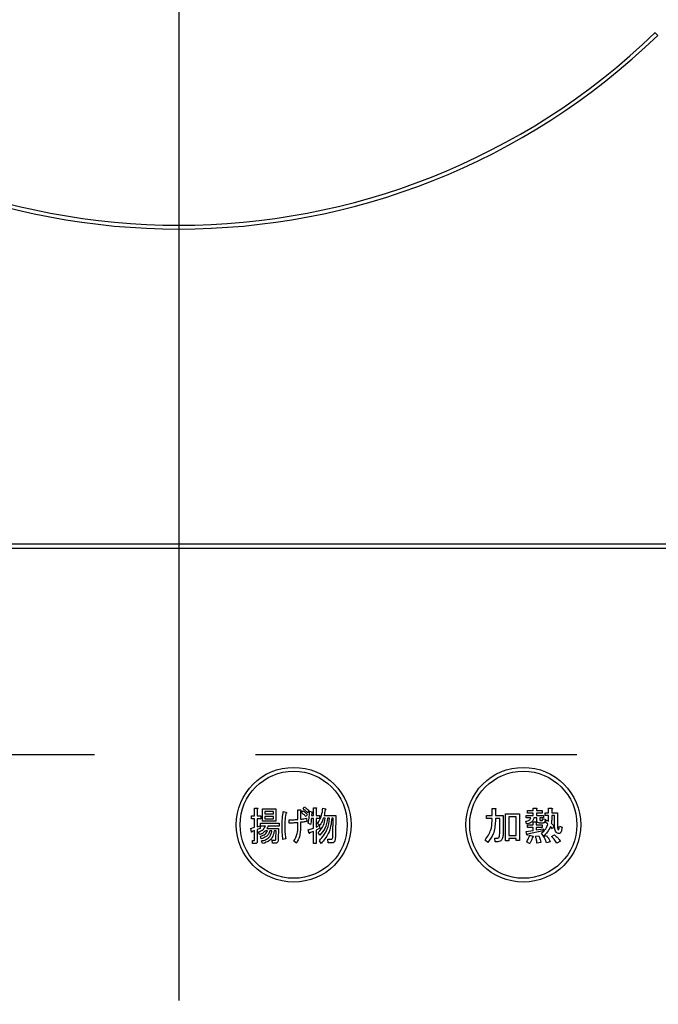
# Model space of a CAD drawing. Units: millimetres. Extents: x 210 to 8110, y -344 to 5608.
# Drawn here: x 3488 to 3571, y 4144 to 4273 of the extents above; entities that cross this region are included whole.
import ezdxf

# ---------------------------------------------------------------- set-up
doc = ezdxf.new("R2010")
doc.units = ezdxf.units.MM
doc.header["$LTSCALE"] = 5
for name, pattern in [('DASHDOT', [50.5, 30, -9, 2.5, -9]), ('HIDDEN', [12.6, 8.4, -4.2]), ('PHANTOM', [58, 30, -9, 2.5, -5, 2.5, -9])]:
    doc.linetypes.add(name, pattern=pattern)
doc.layers.add('引き箱', color=14, linetype='Continuous', lineweight=9)
doc.layers.add('熱源', color=214, linetype='Continuous', lineweight=9)

# ---------------------------------------------------------------- blocks, each defined once
blk = doc.blocks.new('*G105')
at = {"layer": '熱源', "color": 214, "linetype": 'DASHDOT', "lineweight": 30}
blk.add_line((3508.58, 4330.64), (3508.58, 4128.35), dxfattribs=at)
blk = doc.blocks.new('*G104')
at = {"layer": '熱源', "color": 214, "linetype": 'Continuous', "lineweight": 30}
for p, q in [((3571.15, 4270.95), (3570.79, 4271.3)), ((3665.58, 4204.44), (3351.58, 4204.44)), ((3351.58, 4203.94), (3665.58, 4203.94)), ((3518.05, 4168.96), (3518.48, 4168.96)), ((3518.05, 4168.58), (3518.05, 4168.96)), ((3518.48, 4169.98), (3518.81, 4169.98)), ((3518.48, 4168.96), (3518.48, 4169.98)), ((3518.82, 4169.86), (3518.82, 4168.96)), ((3518.82, 4168.96), (3519.28, 4168.96)), ((3519.28, 4168.96), (3519.28, 4168.58)), ((3519.52, 4169.88), (3521.27, 4169.88)), ((3519.52, 4168.24), (3519.52, 4169.88)), ((3519.83, 4169.54), (3519.83, 4169.23)), ((3520.96, 4169.54), (3519.83, 4169.54)), ((3519.83, 4169.23), (3520.96, 4169.23)), ((3520.96, 4169.23), (3520.96, 4169.54)), ((3521.27, 4169.88), (3521.27, 4168.24)), ((3522.23, 4169.53), (3522.54, 4169.43)), ((3524.14, 4169.73), (3524.45, 4169.73)), ((3524.14, 4168.49), (3524.14, 4169.73)), ((3524.48, 4169.57), (3524.48, 4168.51)), ((3524.61, 4169.35), (3524.76, 4169.63)), ((3524.81, 4169.86), (3524.95, 4170.14)), ((3525.36, 4169.14), (3525.21, 4168.86)), ((3525.55, 4169.65), (3525.41, 4169.37)), ((3525.66, 4169.55), (3525.98, 4169.49)), ((3525.95, 4169.37), (3525.91, 4168.98)), ((3525.91, 4168.98), (3526.15, 4168.98)), ((3526.15, 4170.02), (3526.48, 4170.02)), ((3526.15, 4168.98), (3526.15, 4170.02)), ((3526.5, 4169.9), (3526.5, 4168.98)), ((3526.5, 4168.98), (3526.95, 4168.98)), ((3526.95, 4168.98), (3526.95, 4168.6)), ((3527.4, 4169.96), (3527.75, 4169.88)), ((3527.55, 4169.02), (3529.07, 4169.02)), ((3529.07, 4169.02), (3529.06, 4166.52)), ((3548.78, 4169), (3549.5, 4169)), ((3548.78, 4168.62), (3548.78, 4169)), ((3549.5, 4169.92), (3549.92, 4169.92)), ((3549.5, 4169), (3549.5, 4169.92)), ((3549.94, 4169.79), (3549.94, 4169)), ((3549.94, 4169), (3550.95, 4169)), ((3550.95, 4169), (3550.95, 4167.07)), ((3551.27, 4169.23), (3553.09, 4169.23)), ((3551.27, 4165.67), (3551.27, 4169.23)), ((3553.09, 4169.23), (3553.09, 4165.75)), ((3553.94, 4169.02), (3554.87, 4169.02)), ((3553.94, 4168.69), (3553.94, 4169.02)), ((3554.13, 4169.65), (3554.87, 4169.65)), ((3554.13, 4169.32), (3554.13, 4169.65)), ((3554.87, 4169.32), (3554.13, 4169.32)), ((3554.87, 4169.98), (3555.28, 4169.98)), ((3554.87, 4169.65), (3554.87, 4169.98)), ((3554.87, 4169.02), (3554.87, 4169.32)), ((3555.3, 4169.86), (3555.3, 4169.65)), ((3555.3, 4169.65), (3556.06, 4169.65)), ((3555.3, 4169.32), (3555.3, 4169.02)), ((3556.06, 4169.32), (3555.3, 4169.32)), ((3555.3, 4169.02), (3556.24, 4169.02)), ((3556.06, 4169.65), (3556.06, 4169.32)), ((3556.24, 4169.02), (3556.24, 4168.69)), ((3556.42, 4169.33), (3556.89, 4169.33)), ((3556.42, 4168.99), (3556.42, 4169.33)), ((3556.89, 4168.99), (3556.42, 4168.99)), ((3556.89, 4169.94), (3557.3, 4169.94)), ((3556.89, 4169.33), (3556.89, 4169.94)), ((3557.32, 4169.82), (3557.32, 4169.33)), ((3557.32, 4169.33), (3558.05, 4169.33)), ((3557.67, 4168.99), (3557.32, 4168.99)), ((3557.67, 4167.7), (3557.67, 4168.99)), ((3558.05, 4169.33), (3558.05, 4167.62)), ((3518.48, 4168.58), (3518.05, 4168.58)), ((3518.48, 4167.46), (3518.48, 4168.58)), ((3518.82, 4168.58), (3518.82, 4167.54)), ((3519.28, 4168.58), (3518.82, 4168.58)), ((3518.82, 4167.54), (3519.2, 4167.66)), ((3519.2, 4167.66), (3519.2, 4167.29)), ((3519.25, 4167.98), (3521.69, 4167.98)), ((3519.25, 4167.6), (3519.25, 4167.98)), ((3521.27, 4168.24), (3519.52, 4168.24)), ((3519.83, 4168.89), (3519.83, 4168.57)), ((3520.96, 4168.89), (3519.83, 4168.89)), ((3519.83, 4168.57), (3520.96, 4168.57)), ((3520.96, 4168.57), (3520.96, 4168.89)), ((3521.69, 4167.98), (3521.69, 4167.6)), ((3522.99, 4168.01), (3522.99, 4168.45)), ((3524.14, 4167.5), (3524.14, 4168.07)), ((3524.48, 4168.11), (3524.48, 4167.42)), ((3525.24, 4168.64), (3525.29, 4168.21)), ((3525.77, 4167.84), (3525.46, 4167.98)), ((3526.15, 4168.6), (3525.9, 4168.6)), ((3526.15, 4167.35), (3526.15, 4168.6)), ((3526.5, 4168.6), (3526.5, 4167.48)), ((3526.95, 4168.6), (3526.5, 4168.6)), ((3526.5, 4167.48), (3526.92, 4167.68)), ((3526.98, 4167.7), (3526.71, 4167.94)), ((3526.92, 4167.68), (3527, 4167.33)), ((3527.7, 4168.64), (3527.44, 4168.64)), ((3528.26, 4168.64), (3528, 4168.64)), ((3528.73, 4168.64), (3528.57, 4168.64)), ((3528.71, 4166.52), (3528.73, 4168.64)), ((3549.5, 4168.62), (3548.78, 4168.62)), ((3549.5, 4168.29), (3549.5, 4168.62)), ((3549.94, 4168.62), (3549.94, 4168.27)), ((3550.52, 4168.62), (3549.94, 4168.62)), ((3550.52, 4167.01), (3550.52, 4168.62)), ((3552.65, 4168.84), (3551.7, 4168.84)), ((3551.7, 4168.84), (3551.7, 4166.38)), ((3552.65, 4166.38), (3552.65, 4168.84)), ((3554, 4167.9), (3553.92, 4168.25)), ((3554.57, 4168.69), (3553.94, 4168.69)), ((3554.15, 4167.78), (3554.88, 4167.78)), ((3554.15, 4167.44), (3554.15, 4167.78)), ((3554.88, 4168.19), (3555.24, 4168.19)), ((3554.88, 4167.78), (3554.88, 4168.19)), ((3555.35, 4168.69), (3554.94, 4168.69)), ((3555.26, 4168.07), (3555.26, 4167.78)), ((3555.26, 4167.78), (3556.06, 4167.78)), ((3555.35, 4168.37), (3555.35, 4168.69)), ((3556.14, 4168.01), (3555.71, 4168.01)), ((3555.73, 4168.69), (3555.73, 4168.47)), ((3556.24, 4168.69), (3555.73, 4168.69)), ((3555.83, 4168.35), (3556.02, 4168.35)), ((3556.06, 4167.78), (3556.06, 4167.44)), ((3556.08, 4168.57), (3556.42, 4168.53)), ((3556.48, 4168.13), (3556.63, 4168.43)), ((3556.79, 4167.86), (3556.48, 4168.13)), ((3556.63, 4168.43), (3556.87, 4168.25)), ((3557.24, 4167.98), (3557.58, 4167.66)), ((3557.58, 4167.66), (3557.4, 4167.27)), ((3518, 4167.31), (3518.48, 4167.46)), ((3518.06, 4166.87), (3518, 4167.31)), ((3518.48, 4167.05), (3518.14, 4166.93)), ((3518.48, 4165.81), (3518.48, 4167.05)), ((3519.2, 4167.29), (3518.82, 4167.17)), ((3518.82, 4167.17), (3518.82, 4165.67)), ((3519.12, 4166.5), (3518.99, 4166.87)), ((3519.88, 4167.6), (3519.25, 4167.6)), ((3520.15, 4166.98), (3519.89, 4166.98)), ((3520.09, 4167.31), (3521.61, 4167.31)), ((3521.69, 4167.6), (3520.22, 4167.6)), ((3520.74, 4166.98), (3520.48, 4166.98)), ((3521.29, 4166.98), (3521.04, 4166.98)), ((3521.25, 4165.95), (3521.29, 4166.98)), ((3521.61, 4167.31), (3521.56, 4165.91)), ((3525.48, 4167.11), (3526.15, 4167.35)), ((3525.59, 4166.66), (3525.48, 4167.11)), ((3526.15, 4166.93), (3525.67, 4166.72)), ((3526.15, 4165.32), (3526.15, 4166.93)), ((3527, 4167.33), (3526.5, 4167.07)), ((3526.5, 4167.07), (3526.5, 4165.32)), ((3527.02, 4166.44), (3526.79, 4166.78)), ((3551.7, 4166.38), (3552.65, 4166.38)), ((3553.94, 4166.91), (3554.88, 4167.05)), ((3554.04, 4166.48), (3553.94, 4166.91)), ((3554.88, 4167.44), (3554.15, 4167.44)), ((3556.16, 4166.99), (3554.15, 4166.54)), ((3554.41, 4166.44), (3554.82, 4166.28)), ((3554.88, 4167.05), (3554.88, 4167.44)), ((3555.18, 4166.3), (3555.61, 4166.36)), ((3555.26, 4167.44), (3555.26, 4167.11)), ((3556.06, 4167.44), (3555.26, 4167.44)), ((3555.26, 4167.11), (3556.16, 4167.27)), ((3556.24, 4166.32), (3555.94, 4166.68)), ((3556.16, 4167.27), (3556.16, 4166.99)), ((3556.22, 4166.24), (3556.59, 4166.38)), ((3557.4, 4167.27), (3557.12, 4167.56)), ((3557.28, 4166.26), (3557.64, 4166.46)), ((3558.29, 4167.6), (3558.64, 4167.48)), ((3518.19, 4165.73), (3518.44, 4165.73)), ((3518.22, 4165.34), (3518.19, 4165.73)), ((3518.57, 4165.34), (3518.22, 4165.34)), ((3519.34, 4165.93), (3519.26, 4166.3)), ((3519.49, 4165.32), (3519.39, 4165.69)), ((3520.78, 4165.77), (3521.08, 4165.77)), ((3520.83, 4165.38), (3520.78, 4165.77)), ((3521.25, 4165.38), (3520.83, 4165.38)), ((3522.54, 4165.93), (3522.18, 4165.85)), ((3523.93, 4165.38), (3523.59, 4165.63)), ((3526.5, 4165.32), (3526.15, 4165.32)), ((3527.16, 4165.34), (3526.95, 4165.71)), ((3528.04, 4165.89), (3528.44, 4165.89)), ((3528.1, 4165.41), (3528.04, 4165.89)), ((3528.57, 4165.41), (3528.1, 4165.41)), ((3548.94, 4165.48), (3548.59, 4165.79)), ((3549.87, 4166.05), (3550.2, 4166.05)), ((3549.92, 4165.57), (3549.87, 4166.05)), ((3550.24, 4165.57), (3549.92, 4165.57)), ((3551.7, 4165.67), (3551.27, 4165.67)), ((3551.7, 4165.99), (3551.7, 4165.67)), ((3552.65, 4165.99), (3551.7, 4165.99)), ((3552.65, 4165.75), (3552.65, 4165.99)), ((3553.09, 4165.75), (3552.65, 4165.75)), ((3554.41, 4165.34), (3554, 4165.54)), ((3555.87, 4165.48), (3555.37, 4165.38)), ((3557.09, 4165.58), (3556.61, 4165.42)), ((3558.42, 4165.65), (3557.95, 4165.38))]:
    blk.add_line(p, q, dxfattribs=at)
for centre, radius in [((3523.58, 4167.79), 7.5), ((3523.58, 4167.79), 7), ((3553.58, 4167.79), 7.5), ((3553.58, 4167.79), 7)]:
    blk.add_circle(centre, radius, dxfattribs=at)
for radius, start, end in [(90, 225.955, 314.045), (89.5, 225.9603, 314.0397)]:
    blk.add_arc((3508.58, 4335.64), radius, start, end, dxfattribs=at)
for points, knots in [([(3518.81, 4169.98), (3518.82, 4169.98), (3518.85, 4169.97), (3518.87, 4169.96), (3518.88, 4169.94), (3518.88, 4169.93), (3518.87, 4169.91), (3518.85, 4169.88), (3518.83, 4169.87), (3518.82, 4169.86)], [0, 0, 0, 0, 0.249385, 0.374257, 0.437306, 0.499537, 0.639846, 0.779764, 1, 1, 1, 1]), ([(3522.07, 4167.48), (3522.08, 4167.86), (3522.08, 4168.55), (3522.19, 4169.23), (3522.23, 4169.53)], [0, 0, 0, 0, 0.560023, 1, 1, 1, 1]), ([(3522.56, 4169.25), (3522.51, 4168.92), (3522.43, 4168.33), (3522.41, 4167.74), (3522.41, 4167.48)], [0, 0, 0, 0, 0.559975, 1, 1, 1, 1]), ([(3522.54, 4169.43), (3522.56, 4169.42), (3522.6, 4169.41), (3522.63, 4169.39), (3522.65, 4169.37), (3522.65, 4169.35), (3522.65, 4169.33), (3522.63, 4169.3), (3522.6, 4169.28), (3522.57, 4169.26), (3522.56, 4169.25)], [0, 0, 0, 0, 0.249553, 0.374472, 0.437496, 0.499746, 0.578529, 0.656976, 0.780237, 1, 1, 1, 1]), ([(3524.45, 4169.73), (3524.47, 4169.73), (3524.49, 4169.72), (3524.52, 4169.7), (3524.54, 4169.67), (3524.53, 4169.64), (3524.51, 4169.6), (3524.49, 4169.58), (3524.48, 4169.57)], [0, 0, 0, 0, 0.249681, 0.374962, 0.499401, 0.63926, 0.779523, 1, 1, 1, 1]), ([(3525.21, 4168.86), (3525.11, 4168.96), (3524.92, 4169.13), (3524.71, 4169.28), (3524.61, 4169.35)], [0, 0, 0, 0, 0.560115, 1, 1, 1, 1]), ([(3524.76, 4169.63), (3524.88, 4169.55), (3525.09, 4169.41), (3525.28, 4169.22), (3525.36, 4169.14)], [0, 0, 0, 0, 0.559605, 1, 1, 1, 1]), ([(3525.41, 4169.37), (3525.3, 4169.47), (3525.11, 4169.64), (3524.9, 4169.79), (3524.81, 4169.86)], [0, 0, 0, 0, 0.560088, 1, 1, 1, 1]), ([(3524.95, 4170.14), (3525.07, 4170.06), (3525.28, 4169.9), (3525.47, 4169.73), (3525.55, 4169.65)], [0, 0, 0, 0, 0.559915, 1, 1, 1, 1]), ([(3525.46, 4167.98), (3525.53, 4168.27), (3525.64, 4168.79), (3525.65, 4169.32), (3525.66, 4169.55)], [0, 0, 0, 0, 0.559839, 1, 1, 1, 1]), ([(3525.98, 4169.49), (3525.98, 4169.48), (3526, 4169.47), (3526, 4169.44), (3525.99, 4169.4), (3525.96, 4169.38), (3525.95, 4169.37)], [0, 0, 0, 0, 0.187974, 0.373727, 0.560967, 1, 1, 1, 1]), ([(3526.48, 4170.02), (3526.5, 4170.02), (3526.52, 4170.01), (3526.54, 4170), (3526.55, 4169.98), (3526.55, 4169.97), (3526.54, 4169.95), (3526.52, 4169.92), (3526.51, 4169.91), (3526.5, 4169.9)], [0, 0, 0, 0, 0.2493453, 0.374506, 0.4370988, 0.5003088, 0.6393502, 0.7799301, 1, 1, 1, 1]), ([(3526.71, 4167.94), (3526.9, 4168.3), (3527.25, 4168.93), (3527.36, 4169.64), (3527.4, 4169.96)], [0, 0, 0, 0, 0.559575, 1, 1, 1, 1]), ([(3527.7, 4169.77), (3527.67, 4169.63), (3527.63, 4169.38), (3527.58, 4169.13), (3527.55, 4169.02)], [0, 0, 0, 0, 0.559973, 1, 1, 1, 1]), ([(3527.75, 4169.88), (3527.75, 4169.87), (3527.76, 4169.85), (3527.77, 4169.83), (3527.77, 4169.8), (3527.75, 4169.79), (3527.73, 4169.78), (3527.71, 4169.78), (3527.7, 4169.77)], [0, 0, 0, 0, 0.2498659, 0.3749702, 0.4990879, 0.63937, 0.7795659, 1, 1, 1, 1]), ([(3549.92, 4169.92), (3549.93, 4169.91), (3549.96, 4169.91), (3549.99, 4169.9), (3550, 4169.89), (3550, 4169.87), (3550, 4169.86), (3549.99, 4169.84), (3549.97, 4169.82), (3549.95, 4169.8), (3549.94, 4169.79)], [0, 0, 0, 0, 0.2495056, 0.374574, 0.4375298, 0.4996521, 0.5784959, 0.6569343, 0.7802179, 1, 1, 1, 1]), ([(3555.28, 4169.98), (3555.3, 4169.98), (3555.33, 4169.97), (3555.36, 4169.96), (3555.37, 4169.95), (3555.37, 4169.93), (3555.37, 4169.92), (3555.36, 4169.9), (3555.34, 4169.88), (3555.32, 4169.87), (3555.3, 4169.86)], [0, 0, 0, 0, 0.2495056, 0.374574, 0.4375298, 0.4996521, 0.5784959, 0.6569343, 0.7802179, 1, 1, 1, 1]), ([(3556.87, 4168.25), (3556.88, 4168.39), (3556.88, 4168.63), (3556.89, 4168.88), (3556.89, 4168.99)], [0, 0, 0, 0, 0.559987, 1, 1, 1, 1]), ([(3557.32, 4168.99), (3557.32, 4168.8), (3557.31, 4168.46), (3557.26, 4168.13), (3557.24, 4167.98)], [0, 0, 0, 0, 0.559994, 1, 1, 1, 1]), ([(3557.3, 4169.94), (3557.32, 4169.93), (3557.34, 4169.93), (3557.37, 4169.92), (3557.38, 4169.91), (3557.39, 4169.89), (3557.38, 4169.88), (3557.37, 4169.86), (3557.35, 4169.84), (3557.33, 4169.82), (3557.32, 4169.82)], [0, 0, 0, 0, 0.249506, 0.374574, 0.43753, 0.499652, 0.578496, 0.656934, 0.780218, 1, 1, 1, 1]), ([(3522.99, 4168.45), (3523.21, 4168.45), (3523.59, 4168.44), (3523.97, 4168.48), (3524.14, 4168.49)], [0, 0, 0, 0, 0.55997, 1, 1, 1, 1]), ([(3524.14, 4168.07), (3523.92, 4168.05), (3523.54, 4168.01), (3523.16, 4168.01), (3522.99, 4168.01)], [0, 0, 0, 0, 0.559999, 1, 1, 1, 1]), ([(3524.48, 4168.51), (3524.63, 4168.53), (3524.88, 4168.56), (3525.13, 4168.61), (3525.24, 4168.64)], [0, 0, 0, 0, 0.560001, 1, 1, 1, 1]), ([(3525.29, 4168.21), (3525.14, 4168.19), (3524.87, 4168.15), (3524.6, 4168.12), (3524.48, 4168.11)], [0, 0, 0, 0, 0.559996, 1, 1, 1, 1]), ([(3525.9, 4168.6), (3525.88, 4168.45), (3525.86, 4168.2), (3525.8, 4167.95), (3525.77, 4167.84)], [0, 0, 0, 0, 0.559969, 1, 1, 1, 1]), ([(3526.79, 4166.78), (3527.05, 4167.09), (3527.52, 4167.63), (3527.64, 4168.33), (3527.7, 4168.64)], [0, 0, 0, 0, 0.559596, 1, 1, 1, 1]), ([(3526.95, 4165.71), (3527.35, 4166.19), (3528.07, 4167.05), (3528.2, 4168.15), (3528.26, 4168.64)], [0, 0, 0, 0, 0.558733, 1, 1, 1, 1]), ([(3527.44, 4168.64), (3527.37, 4168.45), (3527.26, 4168.12), (3527.07, 4167.83), (3526.98, 4167.7)], [0, 0, 0, 0, 0.559999, 1, 1, 1, 1]), ([(3528, 4168.64), (3527.93, 4168.18), (3527.79, 4167.35), (3527.25, 4166.72), (3527.02, 4166.44)], [0, 0, 0, 0, 0.559013, 1, 1, 1, 1]), ([(3528.57, 4168.64), (3528.48, 4167.94), (3528.32, 4166.7), (3527.52, 4165.76), (3527.16, 4165.34)], [0, 0, 0, 0, 0.558473, 1, 1, 1, 1]), ([(3548.59, 4165.79), (3548.89, 4166.21), (3549.41, 4166.97), (3549.48, 4167.89), (3549.5, 4168.29)], [0, 0, 0, 0, 0.559175, 1, 1, 1, 1]), ([(3549.94, 4168.27), (3549.89, 4167.69), (3549.82, 4166.66), (3549.21, 4165.84), (3548.94, 4165.48)], [0, 0, 0, 0, 0.559977, 1, 1, 1, 1]), ([(3553.92, 4168.25), (3554.08, 4168.28), (3554.29, 4168.32), (3554.51, 4168.51), (3554.55, 4168.63), (3554.57, 4168.69)], [0, 0, 0, 0, 0.559411, 0.779839, 1, 1, 1, 1]), ([(3554.94, 4168.69), (3554.91, 4168.56), (3554.87, 4168.31), (3554.52, 4167.99), (3554.2, 4167.94), (3554, 4167.9)], [0, 0, 0, 0, 0.279949, 0.559453, 1, 1, 1, 1]), ([(3555.24, 4168.19), (3555.26, 4168.19), (3555.29, 4168.18), (3555.32, 4168.17), (3555.33, 4168.16), (3555.33, 4168.14), (3555.33, 4168.13), (3555.32, 4168.11), (3555.3, 4168.09), (3555.28, 4168.08), (3555.26, 4168.07)], [0, 0, 0, 0, 0.249506, 0.374574, 0.43753, 0.499652, 0.578496, 0.656934, 0.780218, 1, 1, 1, 1]), ([(3555.71, 4168.01), (3555.66, 4168.02), (3555.55, 4168.02), (3555.41, 4168.11), (3555.35, 4168.24), (3555.35, 4168.33), (3555.35, 4168.37)], [0, 0, 0, 0, 0.280659, 0.558941, 0.778976, 1, 1, 1, 1]), ([(3555.73, 4168.47), (3555.73, 4168.46), (3555.73, 4168.42), (3555.76, 4168.38), (3555.79, 4168.35), (3555.82, 4168.35), (3555.83, 4168.35)], [0, 0, 0, 0, 0.280444, 0.559777, 0.779052, 1, 1, 1, 1]), ([(3555.94, 4166.68), (3556.15, 4166.87), (3556.53, 4167.19), (3556.71, 4167.66), (3556.79, 4167.86)], [0, 0, 0, 0, 0.558605, 1, 1, 1, 1]), ([(3556.02, 4168.35), (3556.03, 4168.35), (3556.05, 4168.35), (3556.08, 4168.39), (3556.09, 4168.47), (3556.08, 4168.53), (3556.08, 4168.57)], [0, 0, 0, 0, 0.124901, 0.249732, 0.498863, 1, 1, 1, 1]), ([(3556.42, 4168.53), (3556.43, 4168.42), (3556.43, 4168.27), (3556.36, 4168.12), (3556.3, 4168.06), (3556.22, 4168.02), (3556.17, 4168.02), (3556.14, 4168.01)], [0, 0, 0, 0, 0.498777, 0.624149, 0.749365, 0.874598, 1, 1, 1, 1]), ([(3557.97, 4166.72), (3557.9, 4166.79), (3557.76, 4166.94), (3557.68, 4167.29), (3557.67, 4167.55), (3557.67, 4167.7)], [0, 0, 0, 0, 0.2775972, 0.5583827, 1, 1, 1, 1]), ([(3518.14, 4166.93), (3518.14, 4166.91), (3518.14, 4166.88), (3518.13, 4166.85), (3518.11, 4166.84), (3518.11, 4166.84), (3518.1, 4166.84), (3518.08, 4166.84), (3518.07, 4166.86), (3518.06, 4166.87)], [0, 0, 0, 0, 0.315081, 0.561548, 0.608724, 0.656017, 0.7029, 0.750561, 1, 1, 1, 1]), ([(3518.99, 4166.87), (3519.2, 4166.95), (3519.59, 4167.09), (3519.79, 4167.44), (3519.88, 4167.6)], [0, 0, 0, 0, 0.56046, 1, 1, 1, 1]), ([(3519.89, 4166.98), (3519.77, 4166.86), (3519.54, 4166.65), (3519.24, 4166.54), (3519.12, 4166.5)], [0, 0, 0, 0, 0.559814, 1, 1, 1, 1]), ([(3519.26, 4166.3), (3519.47, 4166.37), (3519.85, 4166.49), (3520.06, 4166.83), (3520.15, 4166.98)], [0, 0, 0, 0, 0.55993, 1, 1, 1, 1]), ([(3520.48, 4166.98), (3520.42, 4166.83), (3520.32, 4166.55), (3519.93, 4166.16), (3519.56, 4166.02), (3519.34, 4165.93)], [0, 0, 0, 0, 0.2801194, 0.5602009, 1, 1, 1, 1]), ([(3519.39, 4165.69), (3519.57, 4165.73), (3519.94, 4165.81), (3520.38, 4166.13), (3520.64, 4166.54), (3520.7, 4166.83), (3520.74, 4166.98)], [0, 0, 0, 0, 0.280302, 0.559617, 0.779603, 1, 1, 1, 1]), ([(3521.04, 4166.98), (3521, 4166.75), (3520.91, 4166.3), (3520.41, 4165.6), (3519.84, 4165.43), (3519.49, 4165.32)], [0, 0, 0, 0, 0.281317, 0.561621, 1, 1, 1, 1]), ([(3520.22, 4167.6), (3520.2, 4167.54), (3520.17, 4167.44), (3520.11, 4167.35), (3520.09, 4167.31)], [0, 0, 0, 0, 0.55968, 1, 1, 1, 1]), ([(3522.18, 4165.85), (3522.15, 4166.15), (3522.08, 4166.69), (3522.07, 4167.24), (3522.07, 4167.48)], [0, 0, 0, 0, 0.559945, 1, 1, 1, 1]), ([(3522.41, 4167.48), (3522.42, 4167.19), (3522.43, 4166.67), (3522.51, 4166.16), (3522.54, 4165.93)], [0, 0, 0, 0, 0.559958, 1, 1, 1, 1]), ([(3523.59, 4165.63), (3523.77, 4165.95), (3524.09, 4166.54), (3524.12, 4167.2), (3524.14, 4167.5)], [0, 0, 0, 0, 0.559334, 1, 1, 1, 1]), ([(3524.48, 4167.42), (3524.46, 4167.01), (3524.42, 4166.29), (3524.08, 4165.66), (3523.93, 4165.38)], [0, 0, 0, 0, 0.5599597, 1, 1, 1, 1]), ([(3525.67, 4166.72), (3525.67, 4166.71), (3525.67, 4166.68), (3525.66, 4166.65), (3525.64, 4166.64), (3525.63, 4166.63), (3525.63, 4166.63), (3525.61, 4166.64), (3525.6, 4166.65), (3525.59, 4166.66)], [0, 0, 0, 0, 0.315081, 0.561548, 0.608724, 0.656017, 0.7029, 0.750561, 1, 1, 1, 1]), ([(3528.44, 4165.89), (3528.47, 4165.89), (3528.52, 4165.89), (3528.58, 4165.93), (3528.64, 4166), (3528.7, 4166.2), (3528.71, 4166.39), (3528.71, 4166.52)], [0, 0, 0, 0, 0.123947, 0.186471, 0.249198, 0.498827, 1, 1, 1, 1]), ([(3529.06, 4166.52), (3529.05, 4166.3), (3529.04, 4165.96), (3528.91, 4165.59), (3528.74, 4165.43), (3528.63, 4165.42), (3528.57, 4165.41)], [0, 0, 0, 0, 0.501258, 0.750774, 0.875442, 1, 1, 1, 1]), ([(3550.46, 4166.24), (3550.48, 4166.38), (3550.52, 4166.64), (3550.52, 4166.89), (3550.52, 4167.01)], [0, 0, 0, 0, 0.559612, 1, 1, 1, 1]), ([(3550.95, 4167.07), (3550.95, 4166.86), (3550.96, 4166.48), (3550.87, 4166.11), (3550.83, 4165.95)], [0, 0, 0, 0, 0.560639, 1, 1, 1, 1]), ([(3554, 4165.54), (3554.09, 4165.7), (3554.26, 4165.99), (3554.36, 4166.3), (3554.41, 4166.44)], [0, 0, 0, 0, 0.559877, 1, 1, 1, 1]), ([(3554.15, 4166.54), (3554.14, 4166.53), (3554.14, 4166.5), (3554.13, 4166.47), (3554.11, 4166.45), (3554.1, 4166.45), (3554.09, 4166.45), (3554.07, 4166.46), (3554.05, 4166.47), (3554.04, 4166.48)], [0, 0, 0, 0, 0.250161, 0.499633, 0.562052, 0.624881, 0.687681, 0.750529, 1, 1, 1, 1]), ([(3555.61, 4166.36), (3555.68, 4166.2), (3555.79, 4165.92), (3555.85, 4165.62), (3555.87, 4165.48)], [0, 0, 0, 0, 0.560198, 1, 1, 1, 1]), ([(3557.12, 4167.56), (3557, 4167.29), (3556.79, 4166.82), (3556.41, 4166.47), (3556.24, 4166.32)], [0, 0, 0, 0, 0.559418, 1, 1, 1, 1]), ([(3556.59, 4166.38), (3556.7, 4166.24), (3556.91, 4166), (3557.04, 4165.71), (3557.09, 4165.58)], [0, 0, 0, 0, 0.559924, 1, 1, 1, 1]), ([(3557.64, 4166.46), (3557.81, 4166.33), (3558.11, 4166.1), (3558.32, 4165.78), (3558.42, 4165.65)], [0, 0, 0, 0, 0.559893, 1, 1, 1, 1]), ([(3558.64, 4167.48), (3558.62, 4167.31), (3558.6, 4167.07), (3558.49, 4166.8), (3558.39, 4166.67), (3558.26, 4166.61), (3558.11, 4166.64), (3558.02, 4166.7), (3557.97, 4166.72)], [0, 0, 0, 0, 0.375805, 0.563459, 0.657213, 0.750519, 0.874777, 1, 1, 1, 1]), ([(3558.05, 4167.62), (3558.05, 4167.54), (3558.05, 4167.39), (3558.09, 4167.25), (3558.11, 4167.19)], [0, 0, 0, 0, 0.562031, 1, 1, 1, 1]), ([(3558.11, 4167.19), (3558.12, 4167.18), (3558.13, 4167.17), (3558.15, 4167.16), (3558.17, 4167.15), (3558.18, 4167.16), (3558.2, 4167.18), (3558.25, 4167.26), (3558.27, 4167.41), (3558.29, 4167.54), (3558.29, 4167.6)], [0, 0, 0, 0, 0.062659, 0.094515, 0.126008, 0.160486, 0.196653, 0.251695, 0.6702, 1, 1, 1, 1]), ([(3518.44, 4165.73), (3518.44, 4165.73), (3518.45, 4165.73), (3518.46, 4165.74), (3518.47, 4165.75), (3518.48, 4165.77), (3518.48, 4165.79), (3518.48, 4165.81)], [0, 0, 0, 0, 0.126332, 0.249253, 0.375885, 0.501297, 1, 1, 1, 1]), ([(3518.82, 4165.67), (3518.82, 4165.62), (3518.82, 4165.53), (3518.77, 4165.42), (3518.67, 4165.35), (3518.6, 4165.34), (3518.57, 4165.34)], [0, 0, 0, 0, 0.281088, 0.560419, 0.779496, 1, 1, 1, 1]), ([(3521.08, 4165.77), (3521.1, 4165.77), (3521.16, 4165.77), (3521.22, 4165.82), (3521.25, 4165.89), (3521.25, 4165.93), (3521.25, 4165.95)], [0, 0, 0, 0, 0.280617, 0.558874, 0.779076, 1, 1, 1, 1]), ([(3521.56, 4165.91), (3521.55, 4165.8), (3521.54, 4165.63), (3521.44, 4165.45), (3521.34, 4165.39), (3521.28, 4165.39), (3521.25, 4165.38)], [0, 0, 0, 0, 0.500312, 0.749193, 0.874647, 1, 1, 1, 1]), ([(3550.2, 4166.05), (3550.23, 4166.05), (3550.3, 4166.06), (3550.38, 4166.1), (3550.44, 4166.16), (3550.45, 4166.21), (3550.46, 4166.24)], [0, 0, 0, 0, 0.280307, 0.559645, 0.779682, 1, 1, 1, 1]), ([(3550.83, 4165.95), (3550.8, 4165.89), (3550.74, 4165.76), (3550.53, 4165.6), (3550.35, 4165.58), (3550.24, 4165.57)], [0, 0, 0, 0, 0.280723, 0.560752, 1, 1, 1, 1]), ([(3554.78, 4166.13), (3554.72, 4165.98), (3554.63, 4165.7), (3554.48, 4165.45), (3554.41, 4165.34)], [0, 0, 0, 0, 0.560187, 1, 1, 1, 1]), ([(3554.82, 4166.28), (3554.83, 4166.26), (3554.86, 4166.25), (3554.88, 4166.22), (3554.88, 4166.2), (3554.88, 4166.18), (3554.85, 4166.16), (3554.82, 4166.15), (3554.79, 4166.14), (3554.78, 4166.13)], [0, 0, 0, 0, 0.249951, 0.374948, 0.438008, 0.500359, 0.639602, 0.779763, 1, 1, 1, 1]), ([(3555.37, 4165.38), (3555.35, 4165.56), (3555.31, 4165.87), (3555.22, 4166.16), (3555.18, 4166.3)], [0, 0, 0, 0, 0.559548, 1, 1, 1, 1]), ([(3556.61, 4165.42), (3556.56, 4165.59), (3556.48, 4165.88), (3556.3, 4166.13), (3556.22, 4166.24)], [0, 0, 0, 0, 0.559843, 1, 1, 1, 1]), ([(3557.95, 4165.38), (3557.84, 4165.56), (3557.66, 4165.88), (3557.39, 4166.14), (3557.28, 4166.26)], [0, 0, 0, 0, 0.56034, 1, 1, 1, 1])]:
    blk.add_open_spline(points, degree=3, knots=knots, dxfattribs=at)
blk.add_blockref('*G105', (0, 0))

msp = doc.modelspace()

# ---------------------------------------------------------------- linework, layer by layer
at = {"layer": '引き箱', "color": 14, "linetype": 'PHANTOM', "lineweight": 30}
msp.add_line((3508.592, 4503.92), (3508.592, 4144.842), dxfattribs=at)
at = {"layer": '引き箱', "color": 14, "linetype": 'HIDDEN', "lineweight": 30}
msp.add_line((3623.576, 4176.938), (3393.649, 4176.938), dxfattribs=at)

# ---------------------------------------------------------------- block references
msp.add_blockref('*G104', (0, 0))

doc.saveas('drawing.dxf')
